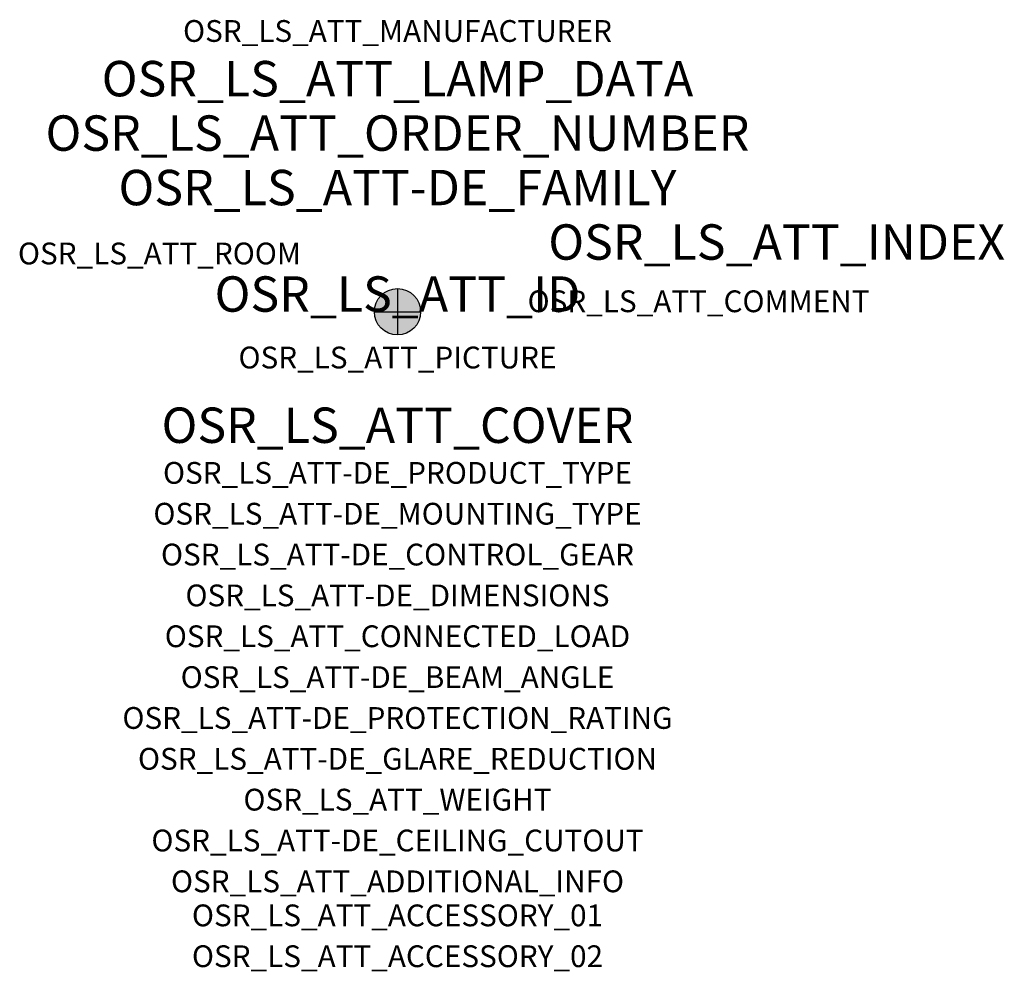
# Model space of a CAD drawing. Extents: x -1.39 to 2.23, y -2.42 to 1.07.
import ezdxf
from ezdxf.enums import TextEntityAlignment as Align

# ---------------------------------------------------------------- set-up
doc = ezdxf.new("R2010")
doc.units = 0
for name, color, linetype, true_color in [('osr_ls_att-de_beam_angle', 244, 'Continuous', 0xa02122), ('osr_ls_att-de_ceiling_cutout', 244, 'Continuous', 0xa02122), ('osr_ls_att-de_control_gear', 244, 'Continuous', 0xa02122), ('osr_ls_att-de_dimensions', 244, 'Continuous', 0xa02122), ('osr_ls_att-de_glare_reduction', 244, 'Continuous', 0xa02122), ('osr_ls_att-de_mounting_type', 244, 'Continuous', 0xa02122), ('osr_ls_att-de_product_type', 244, 'Continuous', 0xa02122), ('osr_ls_att-de_protection_rating', 244, 'Continuous', 0xa02122), ('osr_ls_att_accessory_01', 244, 'Continuous', 0xa02122), ('osr_ls_att_accessory_02', 244, 'Continuous', 0xa02122), ('osr_ls_att_additional_info', 244, 'Continuous', 0xa02122), ('osr_ls_att_comment', 244, 'Continuous', 0xa02122), ('osr_ls_att_connected_load', 244, 'Continuous', 0xa02122), ('osr_ls_att_cover', 244, 'Continuous', 0xa02122), ('osr_ls_att_id', 244, 'Continuous', 0xa02122), ('osr_ls_att_manufacturer', 244, 'Continuous', 0xa02122), ('osr_ls_att_picture', 244, 'Continuous', 0xa02122), ('osr_ls_att_room', 244, 'Continuous', 0xa02122), ('osr_ls_att_weight', 244, 'Continuous', 0xa02122)]:
    doc.layers.add(name, color=color, linetype=linetype, true_color=true_color)
for name, color, linetype in [('osr_ls_att-de_family', 7, 'Continuous'), ('osr_ls_att_index', 7, 'Continuous'), ('osr_ls_att_lamp_data', 7, 'Continuous'), ('osr_ls_att_order_number', 7, 'Continuous'), ('osr_ls_geo_contour', 7, 'Continuous'), ('osr_ls_geo_leo', 61, 'Continuous'), ('osr_ls_geo_snap', 61, 'Continuous')]:
    doc.layers.add(name, color=color, linetype=linetype)
doc.styles.add('osr_ls_txt_regular', font='txt')

msp = doc.modelspace()

# ---------------------------------------------------------------- hatches: boundary and pattern name
at = {"layer": 'osr_ls_geo_leo'}
h = msp.add_hatch(color=256, dxfattribs=at)
edge = h.paths.add_edge_path(flags=0)
edge.add_arc((0, 0), 0.085, 0, 360)

# ---------------------------------------------------------------- linework, layer by layer
at = {"layer": 'osr_ls_geo_contour'}
msp.add_circle((0, 0), 0.085, dxfattribs=at)
at = {"layer": 'osr_ls_geo_snap'}
for p, q in [((0, 0.085), (0, -0.085)), ((-0.085, 0), (0.085, 0))]:
    msp.add_line(p, q, dxfattribs=at)

# ---------------------------------------------------------------- texts
at = {"layer": 'osr_ls_att-de_beam_angle', "style": 'osr_ls_txt_regular'}
msp.add_attdef('OSR_LS_ATT-DE_BEAM_ANGLE', text='', height=0.08, dxfattribs=at).set_placement((0, -1.3818), align=Align.CENTER)
at = {"layer": 'osr_ls_att-de_ceiling_cutout', "style": 'osr_ls_txt_regular'}
msp.add_attdef('OSR_LS_ATT-DE_CEILING_CUTOUT', text='✂ 150 mm', height=0.08, dxfattribs=at).set_placement((0, -1.9818), align=Align.CENTER)
at = {"layer": 'osr_ls_att-de_control_gear', "style": 'osr_ls_txt_regular'}
msp.add_attdef('OSR_LS_ATT-DE_CONTROL_GEAR', text='EVG', height=0.08, dxfattribs=at).set_placement((0, -0.9318), align=Align.CENTER)
at = {"layer": 'osr_ls_att-de_dimensions', "style": 'osr_ls_txt_regular'}
msp.add_attdef('OSR_LS_ATT-DE_DIMENSIONS', text='D | H: 170 mm x 32 mm', height=0.08, dxfattribs=at).set_placement((0, -1.0818), align=Align.CENTER)
at = {"layer": 'osr_ls_att-de_family', "style": 'osr_ls_txt_regular'}
msp.add_attdef('OSR_LS_ATT-DE_FAMILY', text='Lunis 41', height=0.13, dxfattribs=at).set_placement((0, 0.391), align=Align.CENTER)
at = {"layer": 'osr_ls_att-de_glare_reduction', "style": 'osr_ls_txt_regular'}
msp.add_attdef('OSR_LS_ATT-DE_GLARE_REDUCTION', text='', height=0.08, dxfattribs=at).set_placement((0, -1.6818), align=Align.CENTER)
at = {"layer": 'osr_ls_att-de_mounting_type', "style": 'osr_ls_txt_regular'}
msp.add_attdef('OSR_LS_ATT-DE_MOUNTING_TYPE', text='Deckeneinbau', height=0.08, dxfattribs=at).set_placement((0, -0.7818), align=Align.CENTER)
at = {"layer": 'osr_ls_att-de_product_type', "style": 'osr_ls_txt_regular'}
msp.add_attdef('OSR_LS_ATT-DE_PRODUCT_TYPE', text='Downlight', height=0.08, dxfattribs=at).set_placement((0, -0.6318), align=Align.CENTER)
at = {"layer": 'osr_ls_att-de_protection_rating', "style": 'osr_ls_txt_regular'}
msp.add_attdef('OSR_LS_ATT-DE_PROTECTION_RATING', text='IP20', height=0.08, dxfattribs=at).set_placement((0, -1.5318), align=Align.CENTER)
at = {"layer": 'osr_ls_att_accessory_01', "style": 'osr_ls_txt_regular'}
msp.add_attdef('OSR_LS_ATT_ACCESSORY_01', text='', height=0.08, dxfattribs=at).set_placement((0, -2.2818), align=Align.BOTTOM_CENTER)
at = {"layer": 'osr_ls_att_accessory_02', "style": 'osr_ls_txt_regular'}
msp.add_attdef('OSR_LS_ATT_ACCESSORY_02', text='', height=0.08, dxfattribs=at).set_placement((0, -2.4318), align=Align.BOTTOM_CENTER)
at = {"layer": 'osr_ls_att_additional_info', "style": 'osr_ls_txt_regular'}
msp.add_attdef('OSR_LS_ATT_ADDITIONAL_INFO', text='', height=0.08, dxfattribs=at).set_placement((0, -2.1318), align=Align.CENTER)
at = {"layer": 'osr_ls_att_comment', "style": 'osr_ls_txt_regular'}
msp.add_attdef('OSR_LS_ATT_COMMENT', text='', height=0.08, dxfattribs=at).set_placement((0.4779, 0.0783), align=Align.TOP_LEFT)
at = {"layer": 'osr_ls_att_connected_load', "style": 'osr_ls_txt_regular'}
msp.add_attdef('OSR_LS_ATT_CONNECTED_LOAD', text='12.5 W', height=0.08, dxfattribs=at).set_placement((0, -1.2318), align=Align.CENTER)
at = {"layer": 'osr_ls_att_cover', "style": 'osr_ls_txt_regular'}
msp.add_attdef('OSR_LS_ATT_COVER', text='', height=0.13, dxfattribs=at).set_placement((0, -0.4818), align=Align.CENTER)
at = {"layer": 'osr_ls_att_id', "lineweight": 50, "style": 'osr_ls_txt_regular', "flags": 3}
msp.add_attdef('OSR_LS_ATT_ID', text='59234_11', height=0.13, dxfattribs=at).set_placement((0, 0), align=Align.CENTER)
at = {"layer": 'osr_ls_att_index', "color": 7, "lineweight": 50, "style": 'osr_ls_txt_regular'}
msp.add_attdef('OSR_LS_ATT_INDEX', (0.554, 0.191), '***', height=0.13, dxfattribs=at)
at = {"layer": 'osr_ls_att_lamp_data', "style": 'osr_ls_txt_regular'}
msp.add_attdef('OSR_LS_ATT_LAMP_DATA', text='1 x LED 4000K | CRI >= 80 1580 lm', height=0.13, dxfattribs=at).set_placement((0, 0.791), align=Align.CENTER)
at = {"layer": 'osr_ls_att_manufacturer', "style": 'osr_ls_txt_regular'}
msp.add_attdef('OSR_LS_ATT_MANUFACTURER', text='', height=0.08, dxfattribs=at).set_placement((0, 0.991), align=Align.CENTER)
at = {"layer": 'osr_ls_att_order_number', "style": 'osr_ls_txt_regular'}
msp.add_attdef('OSR_LS_ATT_ORDER_NUMBER', text='51DR10MDHBB', height=0.13, dxfattribs=at).set_placement((0, 0.591), align=Align.CENTER)
at = {"layer": 'osr_ls_att_picture', "style": 'osr_ls_txt_regular', "flags": 1}
msp.add_attdef('OSR_LS_ATT_PICTURE', text='51DR10MDHBB.jpg', height=0.08, dxfattribs=at).set_placement((0, -0.2082), align=Align.CENTER)
at = {"layer": 'osr_ls_att_room', "style": 'osr_ls_txt_regular'}
msp.add_attdef('OSR_LS_ATT_ROOM', text='', height=0.08, dxfattribs=at).set_placement((-0.8744, 0.1739), align=Align.CENTER)
at = {"layer": 'osr_ls_att_weight', "style": 'osr_ls_txt_regular'}
msp.add_attdef('OSR_LS_ATT_WEIGHT', text='0.45 kg', height=0.08, dxfattribs=at).set_placement((0, -1.8318), align=Align.CENTER)

doc.saveas('drawing.dxf')
